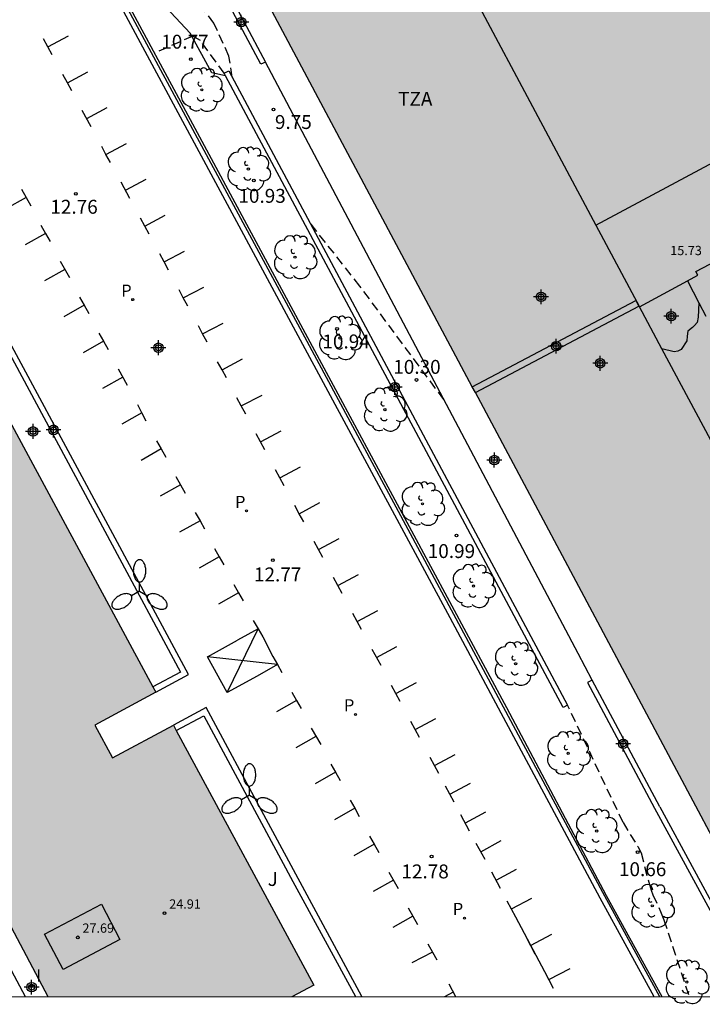
# Model space of a CAD drawing. Units: metres. Extents: x 579944 to 580295, y 4795290 to 4795541.
# Drawn here: x 580122 to 580158, y 4795290 to 4795343 of the extents above; entities that cross this region are included whole.
import ezdxf

# ---------------------------------------------------------------- set-up
doc = ezdxf.new("R2010")
doc.units = ezdxf.units.M
doc.header["$MEASUREMENT"] = 0
doc.linetypes.add('TRAZOS_NORMALES', pattern=[0.75, 0.5, -0.25])
for name, color, linetype in [('010106', 9, 'Continuous'), ('020101', 3, 'Continuous'), ('020194', 31, 'TRAZOS_NORMALES'), ('020204', 9, 'Continuous'), ('020308', 9, 'Continuous'), ('060106', 9, 'Continuous'), ('060130', 9, 'Continuous'), ('070105', 6, 'Continuous'), ('070116', 6, 'Continuous'), ('080110', 9, 'Continuous'), ('080201', 9, 'Continuous'), ('080303', 9, 'Continuous'), ('080311', 9, 'Continuous'), ('100105', 3, 'Continuous'), ('100107', 3, 'Continuous'), ('100202', 3, 'Continuous'), ('100302', 7, 'Continuous'), ('210205', 4, 'Continuous'), ('210305', 4, 'Continuous'), ('250205', 9, 'Continuous'), ('260101', 9, 'Continuous'), ('270204', 9, 'Continuous'), ('270304', 9, 'Continuous'), ('990501', 21, 'Continuous'), ('990507', 41, 'Continuous'), ('C_Edificios', 5, 'Continuous'), ('Centroides', 1, 'Continuous')]:
    doc.layers.add(name, color=color, linetype=linetype)
doc.layers.add('080111', color=7, linetype='Continuous', lineweight=30)
doc.layers.add('080126', color=7, linetype='Continuous', lineweight=30)
doc.styles.add('ARIAL', font='arial.ttf', dxfattribs={"height": 1})
doc.styles.add('ROMANS', font='romans__.ttf', dxfattribs={"height": 1})

# ---------------------------------------------------------------- blocks, each defined once
blk = doc.blocks.new('PUNTO')
blk.add_circle((0, 0), 0.075)
blk = doc.blocks.new('ARBOL')
blk.add_circle((0, 0), 0.0587)
for centre, radius, start, end in [((-0.28, 0.855), 0.3, 359.2878, 173.6078), ((0.097, 0.97), 0.21, 23.1565, 160.4665), ((0.438, 0.881), 0.24, 301.578, 139.328), ((-0.564, 0.381), 0.532, 92.28, 254.58), ((0.656, 0.288), 0.443, 319.8556, 114.7656), ((-0.091, 0.321), 0.12, 119.14, 310.56), ((0.819, -0.249), 0.383, 235.5275, 62.0275), ((-0.556, -0.339), 0.555, 142.64, 266.54), ((-0.039, -0.384), 0.21, 189.64, 323.88), ((-0.301, -0.676), 0.45, 213.78, 295.32), ((0.299, -0.624), 0.532, 224.67, 0.24)]:
    blk.add_arc(centre, radius, start, end)
blk = doc.blocks.new('FAROLM')
for q in [(0, 0.5), (0.433, -0.25), (-0.433, -0.25)]:
    blk.add_line((0, 0), q)
for points in [[(0, 0.5, 0.159986), (0.117, 0.538, 0.106322), (0.238, 0.675, 0.071006), (0.309, 0.858, 0.057309), (0.337, 1.099, 0.057309), (0.309, 1.339, 0.071006), (0.238, 1.522, 0.106322), (0.117, 1.659, 0.159986), (0, 1.697, 0.159986), (-0.117, 1.659, 0.106322), (-0.238, 1.522, 0.071006), (-0.309, 1.339, 0.057309), (-0.337, 1.099, 0.057309), (-0.309, 0.858, 0.071006), (-0.238, 0.675, 0.106322), (-0.117, 0.538, 0.159986)], [(-0.433, -0.25, 0.159986), (-0.525, -0.168, 0.106322), (-0.704, -0.131, 0.071006), (-0.898, -0.161, 0.057309), (-1.12, -0.258, 0.057309), (-1.315, -0.402, 0.071006), (-1.437, -0.555, 0.106322), (-1.495, -0.728, 0.159986), (-1.47, -0.849, 0.159986), (-1.378, -0.931, 0.106322), (-1.199, -0.967, 0.071006), (-1.005, -0.937, 0.057309), (-0.783, -0.841, 0.057309), (-0.588, -0.697, 0.071006), (-0.466, -0.544, 0.106322), (-0.408, -0.371, 0.159986)], [(0.433, -0.25, 0.159986), (0.408, -0.371, 0.106322), (0.466, -0.544, 0.071006), (0.588, -0.697, 0.057309), (0.783, -0.841, 0.057309), (1.005, -0.937, 0.071006), (1.199, -0.967, 0.106322), (1.378, -0.931, 0.159986), (1.47, -0.849, 0.159986), (1.495, -0.728, 0.106322), (1.437, -0.555, 0.071006), (1.315, -0.402, 0.057309), (1.12, -0.258, 0.057309), (0.898, -0.161, 0.071006), (0.704, -0.131, 0.106322), (0.525, -0.168, 0.159986)]]:
    blk.add_lwpolyline(points, format="xyb", close=True)
blk = doc.blocks.new('REIND')
blk.add_circle((0, 0), 0.055)
blk = doc.blocks.new('PLUVI3')
blk.add_circle((0, 0), 0.055)
blk = doc.blocks.new('COTAPU')
blk.add_circle((0, 0), 0.075)
blk = doc.blocks.new('Centroide')
for points in [[(0.402, 0), (-0.402, 0)], [(0, -0.402), (0, 0.402)]]:
    blk.add_lwpolyline(points)
for radius in [0.256, 0.159]:
    blk.add_circle((0, 0), radius)

msp = doc.modelspace()

# ---------------------------------------------------------------- hatches: boundary and pattern name
at = {"layer": '990501'}
msp.add_hatch(color=256, dxfattribs=at).paths.add_polyline_path([(580114.451, 4795333.52), (580114.3, 4795333.8), (580111.02, 4795332.03), (580109.55, 4795334.76), (580112.82, 4795336.53), (580112.67, 4795336.81), (580111.33, 4795339.3), (580108.13, 4795337.56), (580107.79, 4795338.2), (580110.99, 4795339.93), (580110.23, 4795341.341), (580103.997, 4795352.935), (580097.626, 4795364.759), (580094.348, 4795370.913), (580091.653, 4795375.909), (580086.991, 4795384.581), (580083.609, 4795382.763), (580082.654, 4795384.588), (580086.089, 4795386.436), (580086.201, 4795386.496), (580098.632, 4795393.184), (580098.795, 4795393.271), (580098.931, 4795393.345), (580098.748, 4795393.701), (580097.835, 4795395.381), (580097.141, 4795396.661), (580097.11, 4795396.718), (580096.747, 4795397.404), (580096.354, 4795398.148), (580095.961, 4795398.891), (580095.568, 4795399.635), (580095.175, 4795400.379), (580094.782, 4795401.122), (580094.392, 4795401.861), (580094.238, 4795402.153), (580091, 4795406.51), (580090.456, 4795406.11), (580090.139, 4795405.878), (580089.276, 4795405.244), (580088.021, 4795404.351), (580086.905, 4795403.582), (580086.753, 4795403.478), (580086.58, 4795403.363), (580085.471, 4795402.624), (580084.176, 4795401.79), (580083.306, 4795401.248), (580082.931, 4795401.014), (580082.869, 4795400.976), (580081.379, 4795400.082), (580079.874, 4795399.214), (580079.571, 4795399.045), (580079.184, 4795398.831), (580078.355, 4795398.372), (580076.821, 4795397.556), (580075.722, 4795396.996), (580075.329, 4795396.796), (580075.273, 4795396.767), (580073.712, 4795396.01), (580072.138, 4795395.282), (580071.775, 4795395.122), (580071.409, 4795394.961), (580071.391, 4795394.953), (580070.551, 4795394.583), (580068.951, 4795393.912), (580067.786, 4795393.448), (580067.73, 4795393.426), (580067.386, 4795393.289), (580067.34, 4795393.27), (580065.716, 4795392.655), (580064.082, 4795392.067), (580063.714, 4795391.943), (580063.324, 4795391.81), (580062.438, 4795391.509), (580060.784, 4795390.98), (580059.572, 4795390.615), (580059.194, 4795390.502), (580059.121, 4795390.48), (580057.724, 4795390.087), (580056.321, 4795389.717), (580055.488, 4795389.511), (580054.912, 4795389.368), (580054.848, 4795389.353), (580053.498, 4795389.041), (580052.079, 4795388.735), (580051.092, 4795388.539), (580050.713, 4795388.463), (580050.656, 4795388.452), (580049.23, 4795388.193), (580047.8, 4795387.956), (580046.821, 4795387.81), (580046.424, 4795387.751), (580046.367, 4795387.742), (580044.93, 4795387.551), (580043.49, 4795387.382), (580042.498, 4795387.281), (580042.117, 4795387.243), (580042.048, 4795387.236), (580038.218, 4795386.936), (580033.445, 4795386.837), (580033.34, 4795386.835), (580033.325, 4795386.48), (580033.354, 4795384.957), (580033.43, 4795381.09), (580033.52, 4795381.103), (580033.535, 4795380.608), (580033.595, 4795378.74), (580039.856, 4795378.984), (580041.125, 4795372.301), (580041.864, 4795368.601), (580042.532, 4795365.073), (580043.275, 4795361.206), (580044.007, 4795357.413), (580044.725, 4795353.697), (580045.005, 4795352.295), (580045.137, 4795351.636), (580049.46, 4795329.584), (580054.209, 4795330.512), (580055.574, 4795323.373), (580078.254, 4795327.779), (580075.847, 4795340.299), (580067.655, 4795338.721), (580060.572, 4795337.37), (580060.606, 4795337.191), (580060.773, 4795336.316), (580061.16, 4795334.286), (580059.083, 4795333.894), (580058.708, 4795335.911), (580058.532, 4795336.816), (580058.104, 4795339.017), (580060.49, 4795339.479), (580057.767, 4795353.523), (580057.688, 4795353.875), (580057.513, 4795354.657), (580057.369, 4795355.297), (580057.176, 4795356.227), (580056.711, 4795358.63), (580056.488, 4795359.801), (580055.962, 4795362.441), (580055.687, 4795363.954), (580054.144, 4795371.973), (580050.363, 4795371.246), (580049.987, 4795373.226), (580060.148, 4795375.204), (580063.984, 4795375.971), (580063.932, 4795376.24), (580063.04, 4795380.911), (580073.539, 4795382.929), (580075.902, 4795378.431), (580078.35, 4795373.89), (580079.126, 4795372.471), (580079.254, 4795372.225), (580080.361, 4795370.098), (580087.91, 4795356.001), (580091.461, 4795349.378), (580091.587, 4795349.446), (580091.893, 4795349.61), (580092.845, 4795347.83), (580092.561, 4795347.678), (580092.435, 4795347.61), (580098.375, 4795336.522), (580099.317, 4795334.768), (580099.77, 4795333.92), (580102.92, 4795335.6), (580103.31, 4795334.88), (580101.36, 4795333.84), (580102.42, 4795331.87), (580104.36, 4795332.9), (580105.16, 4795331.4), (580102.01, 4795329.72), (580103.078, 4795327.719), (580103.249, 4795327.399), (580105.293, 4795323.572), (580108.321, 4795317.901), (580112.384, 4795310.292), (580115.376, 4795304.688), (580117.357, 4795300.978), (580117.527, 4795300.659), (580117.58, 4795300.56), (580118.03, 4795300.8), (580119.04, 4795298.91), (580118.64, 4795298.7), (580123.141, 4795290.242), (580136.288, 4795290.242), (580137.47, 4795290.86), (580130.051, 4795304.6), (580129.9, 4795304.88), (580126.61, 4795303.11), (580125.65, 4795304.88), (580128.94, 4795306.66), (580128.789, 4795306.94)], flags=0)
h = msp.add_hatch(color=256, dxfattribs=at)
h.paths.add_polyline_path([(580157.62, 4795365.217), (580136.724, 4795354.048), (580139.792, 4795348.294), (580134.191, 4795345.294), (580162.613, 4795291.976), (580162.646, 4795291.993), (580162.678, 4795292.011), (580163.168, 4795291.126), (580163.657, 4795290.241), (580180.803, 4795290.241), (580189.477, 4795294.857), (580189.207, 4795295.356), (580199.634, 4795300.934), (580210.061, 4795306.512), (580209.457, 4795307.642), (580208.854, 4795308.773), (580207.725, 4795310.844), (580206.596, 4795312.915), (580203.397, 4795318.779), (580200.2, 4795324.645), (580191.946, 4795320.232), (580183.691, 4795315.819), (580179.255, 4795324.367), (580174.819, 4795332.915), (580186.506, 4795339.115), (580198.194, 4795345.315), (580193.551, 4795353.961), (580170.267, 4795341.679)], flags=0)
h.paths.add_polyline_path([(580163.353, 4795332.11), (580163.464, 4795331.907), (580163.689, 4795332.001), (580165.785, 4795328.121), (580168.597, 4795329.614), (580171.41, 4795331.106), (580175.837, 4795322.574), (580180.265, 4795314.041), (580179.716, 4795313.756), (580179.168, 4795313.472), (580180.254, 4795311.518), (580181.339, 4795309.564), (580183.548, 4795305.588), (580185.757, 4795301.613), (580184.76, 4795301.081), (580183.764, 4795300.549), (580178.183, 4795297.569), (580172.602, 4795294.588), (580167.164, 4795304.745), (580161.726, 4795314.901), (580161.643, 4795314.857), (580161.56, 4795314.812), (580159.678, 4795318.32), (580159.852, 4795318.413), (580155.023, 4795327.425), (580158.175, 4795329.131), (580158.065, 4795329.33)], flags=0)
at = {"layer": '990507'}
msp.add_hatch(color=256, dxfattribs=at).paths.add_polyline_path([(580175.837, 4795322.574), (580171.41, 4795331.106), (580168.597, 4795329.614), (580165.785, 4795328.121), (580163.689, 4795332.001), (580163.464, 4795331.907), (580163.353, 4795332.11), (580158.065, 4795329.33), (580158.175, 4795329.131), (580155.023, 4795327.425), (580159.852, 4795318.413), (580159.678, 4795318.32), (580161.56, 4795314.812), (580161.726, 4795314.901), (580167.164, 4795304.745), (580172.602, 4795294.588), (580178.183, 4795297.569), (580183.764, 4795300.549), (580184.76, 4795301.081), (580185.757, 4795301.613), (580183.548, 4795305.588), (580181.339, 4795309.564), (580180.254, 4795311.518), (580179.168, 4795313.472), (580179.716, 4795313.756), (580180.265, 4795314.041)], flags=0)

# ---------------------------------------------------------------- linework, layer by layer
at = {"layer": '010106'}
msp.add_lwpolyline([(579944.246, 4795290.246), (580294.236, 4795290.238), (580294.242, 4795540.231), (579944.251, 4795540.239)], close=True, dxfattribs=at)
at = {"layer": '020101'}
msp.add_lwpolyline([(580132.71, 4795339.89), (580131.96, 4795340.04), (580130.8, 4795342.19), (580129.76, 4795343.3), (580128.86, 4795344.27), (580127.45, 4795347.04), (580128.04, 4795347.77), (580128.28, 4795348.06)], dxfattribs=at)
at = {"layer": '020194'}
for points, elevation in [([(580133.06, 4795339.82), (580132.89, 4795340.95), (580132.08, 4795342.72), (580131.6, 4795343.36), (580129.02, 4795344.33), (580127.45, 4795343.74)], 10.5), ([(580132.64, 4795340.02), (580131.35, 4795341.79), (580130.94, 4795342.03), (580128.87, 4795341.11)], 11), ([(580144.48, 4795322.43), (580139.95, 4795328.55), (580137.26, 4795331.96)], 10.5), ([(580154.14, 4795299.63), (580151.15, 4795305.96)], 11), ([(580154.14, 4795299.63), (580154.94, 4795298.33), (580155.11, 4795297.99), (580155.53, 4795296.41), (580155.65, 4795295.99), (580155.75, 4795295.73), (580156.17, 4795294.84), (580156.34, 4795294.39), (580157.7, 4795290.241)], 11)]:
    msp.add_lwpolyline(points, dxfattribs=dict(at, elevation=elevation))
at = {"layer": '060106'}
msp.add_lwpolyline([(580156.125, 4795290.241), (580153.06, 4795295.85), (580145.02, 4795310.84), (580136.99, 4795325.79), (580128.97, 4795340.65), (580121.92, 4795353.75), (580118.346, 4795360.344)], dxfattribs=at)
at = {"layer": '060130'}
msp.add_lwpolyline([(580121.911, 4795290.242), (580117.71, 4795298.11), (580113.98, 4795296.12), (580097.039, 4795327.151)], dxfattribs=at)
at = {"layer": '070105'}
for points in [[(580153.25, 4795295.68), (580147.88, 4795305.82), (580138.65, 4795322.95), (580130.57, 4795337.98), (580127.45, 4795343.74), (580123.83, 4795350.44), (580122.09, 4795353.68), (580118.53, 4795360.29), (580118.73, 4795360.55), (580118.92, 4795360.78), (580119.09, 4795361.02), (580119.25, 4795361.27), (580119.41, 4795361.52), (580119.55, 4795361.78), (580119.69, 4795362.04), (580119.709, 4795362.087)], [(580155.828, 4795290.241), (580152.91, 4795295.55), (580144.82, 4795310.66), (580136.75, 4795325.63), (580128.75, 4795340.5), (580121.75, 4795353.5), (580118.17, 4795360.15)], [(580134.86, 4795340.63), (580134.61, 4795340.51), (580132.27, 4795344.89)], [(580132.52, 4795345.02), (580134.86, 4795340.63)], [(580132.71, 4795339.89), (580132.64, 4795340.02), (580132.88, 4795340.15)], [(580132.88, 4795340.15), (580151.15, 4795305.96), (580150.91, 4795305.83), (580132.71, 4795339.89)], [(580128.94, 4795306.66), (580130.71, 4795307.61), (580126.51, 4795315.43), (580119.63, 4795328.15), (580116.06, 4795334.75), (580114.3, 4795333.8)], [(580114.451, 4795333.52), (580115.94, 4795334.32), (580119.2, 4795328.33), (580130.27, 4795307.73), (580128.789, 4795306.94)], [(580140.058, 4795290.242), (580140.05, 4795290.25), (580134.78, 4795300.04), (580131.67, 4795305.83), (580129.9, 4795304.88)], [(580130.051, 4795304.6), (580131.53, 4795305.39), (580136.33, 4795296.46), (580139.71, 4795290.25)], [(580139.71, 4795290.25), (580139.718, 4795290.242)]]:
    msp.add_lwpolyline(points, dxfattribs=at)
at = {"layer": '070105', "flags": 128}
for points in [[(580146.012, 4795323.119), (580154.835, 4795327.777)], [(580154.835, 4795327.777), (580155, 4795327.468)], [(580146.177, 4795322.81), (580155, 4795327.468)], [(580152.474, 4795307.307), (580152.227, 4795307.175), (580155.845, 4795300.402)], [(580156.119, 4795300.485), (580152.474, 4795307.307)], [(580155.845, 4795300.402), (580161.366, 4795290.241)], [(580156.119, 4795300.485), (580161.679, 4795290.241)]]:
    msp.add_lwpolyline(points, dxfattribs=at)
at = {"layer": '070116'}
msp.add_lwpolyline([(580156.252, 4795290.241), (580153.25, 4795295.68)], dxfattribs=at)
at = {"layer": '080110', "flags": 128}
for points in [[(580139.792, 4795348.294), (580142.981, 4795349.996), (580152.673, 4795331.83)], [(580152.673, 4795331.83), (580161.33, 4795336.478)], [(580152.673, 4795331.83), (580155.023, 4795327.425)]]:
    msp.add_lwpolyline(points, dxfattribs=at)
at = {"layer": '080110'}
msp.add_lwpolyline([(580127.01, 4795293.33), (580123.95, 4795291.71), (580122.95, 4795293.61), (580126.01, 4795295.23), (580127.01, 4795293.33)], dxfattribs=at)
at = {"layer": '080111', "flags": 128}
for points in [[(580146.012, 4795323.119), (580134.191, 4795345.294), (580136.685, 4795346.63)], [(580146.177, 4795322.81), (580146.012, 4795323.119)], [(580163.396, 4795290.713), (580163.168, 4795291.126), (580162.678, 4795292.011), (580162.646, 4795291.993), (580162.613, 4795291.976), (580146.177, 4795322.81)]]:
    msp.add_lwpolyline(points, dxfattribs=at)
at = {"layer": '080111'}
for points in [[(580114.451, 4795333.52), (580128.789, 4795306.94)], [(580128.94, 4795306.66), (580125.65, 4795304.88), (580126.61, 4795303.11), (580129.9, 4795304.88)], [(580128.789, 4795306.94), (580128.94, 4795306.66)], [(580129.9, 4795304.88), (580130.051, 4795304.6)], [(580130.051, 4795304.6), (580137.47, 4795290.86), (580136.288, 4795290.242)], [(580123.141, 4795290.242), (580118.64, 4795298.7), (580119.04, 4795298.91), (580118.03, 4795300.8), (580117.58, 4795300.56), (580117.527, 4795300.659)]]:
    msp.add_lwpolyline(points, dxfattribs=at)
at = {"layer": '080126', "flags": 128}
for points in [[(580157.613, 4795328.827), (580158.175, 4795329.131), (580158.065, 4795329.33), (580163.353, 4795332.11), (580163.464, 4795331.907), (580163.689, 4795332.001), (580164.704, 4795330.121)], [(580156.23, 4795325.172), (580155.023, 4795327.425), (580157.613, 4795328.827)], [(580159.54, 4795318.995), (580156.23, 4795325.172)]]:
    msp.add_lwpolyline(points, dxfattribs=at)
at = {"layer": '100105'}
msp.add_lwpolyline([(580151.714, 4795308.745), (580134.86, 4795340.63)], dxfattribs=at)
at = {"layer": '100105', "flags": 128}
for points in [[(580157.613, 4795328.827), (580158.23, 4795327.644)], [(580158.23, 4795327.644), (580158.599, 4795326.936)], [(580152.474, 4795307.307), (580151.714, 4795308.745)]]:
    msp.add_lwpolyline(points, dxfattribs=at)
at = {"layer": '100107', "flags": 128}
msp.add_lwpolyline([(580158.23, 4795327.644), (580158.192, 4795326.87), (580158.146, 4795326.586), (580157.996, 4795326.42), (580157.879, 4795326.317), (580157.644, 4795326.12), (580157.598, 4795325.858), (580157.584, 4795325.606), (580157.272, 4795325.126), (580157.092, 4795325.045), (580156.891, 4795325.006), (580156.23, 4795325.172)], dxfattribs=at)
at = {"layer": '260101'}
for points in [[(580123.13, 4795341.44), (580124.23, 4795342.04)], [(580123.36, 4795341.01), (580122.89, 4795341.88)], [(580124.41, 4795339.08), (580124.18, 4795339.51), (580123.94, 4795339.95)], [(580124.17, 4795339.51), (580124.18, 4795339.51), (580125.28, 4795340.1)], [(580125.46, 4795337.14), (580124.98, 4795338.01)], [(580125.22, 4795337.58), (580126.33, 4795338.17)], [(580126.26, 4795335.65), (580127.37, 4795336.24)], [(580126.5, 4795335.21), (580126.26, 4795335.65), (580126.03, 4795336.08)], [(580127.55, 4795333.28), (580127.07, 4795334.15)], [(580127.31, 4795333.72), (580128.42, 4795334.31)], [(580121.7, 4795333.77), (580122.2, 4795332.88)], [(580121.95, 4795333.32), (580120.86, 4795332.71)], [(580128.59, 4795331.35), (580128.36, 4795331.78), (580128.12, 4795332.22)], [(580128.35, 4795331.78), (580128.36, 4795331.78), (580129.46, 4795332.38)], [(580123, 4795331.39), (580121.91, 4795330.77)], [(580122.75, 4795331.83), (580123, 4795331.39), (580123.25, 4795330.95)], [(580129.39, 4795329.85), (580130.5, 4795330.44)], [(580123.79, 4795329.9), (580124.29, 4795329.01)], [(580129.63, 4795329.41), (580129.39, 4795329.85), (580129.16, 4795330.28)], [(580124.04, 4795329.45), (580122.95, 4795328.84)], [(580130.67, 4795327.47), (580130.43, 4795327.91), (580130.2, 4795328.34)], [(580130.43, 4795327.91), (580131.54, 4795328.5)], [(580124.83, 4795327.96), (580125.08, 4795327.52), (580125.33, 4795327.08)], [(580125.08, 4795327.52), (580123.99, 4795326.9)], [(580131.71, 4795325.53), (580131.47, 4795325.97), (580131.24, 4795326.4)], [(580131.47, 4795325.97), (580132.58, 4795326.56)], [(580126.12, 4795325.58), (580125.03, 4795324.96)], [(580125.87, 4795326.02), (580126.12, 4795325.58), (580126.37, 4795325.14)], [(580132.75, 4795323.6), (580132.52, 4795324.03), (580132.28, 4795324.47)], [(580132.51, 4795324.03), (580132.52, 4795324.03), (580133.62, 4795324.62)], [(580126.91, 4795324.09), (580127.41, 4795323.2)], [(580127.16, 4795323.64), (580126.07, 4795323.03)], [(580133.8, 4795321.64), (580133.55, 4795322.09), (580133.32, 4795322.52)], [(580133.55, 4795322.09), (580134.68, 4795322.67)], [(580128.43, 4795321.26), (580128.2, 4795321.71), (580127.97, 4795322.14)], [(580128.2, 4795321.71), (580127.11, 4795321.11)], [(580134.59, 4795320.16), (580135.7, 4795320.75)], [(580134.83, 4795319.72), (580134.59, 4795320.16), (580134.36, 4795320.59)], [(580129.24, 4795319.77), (580128.15, 4795319.15)], [(580128.99, 4795320.21), (580129.24, 4795319.77), (580129.49, 4795319.33)], [(580135.87, 4795317.78), (580135.4, 4795318.65)], [(580135.64, 4795318.22), (580136.74, 4795318.81)], [(580130.03, 4795318.28), (580130.53, 4795317.39)], [(580130.28, 4795317.83), (580129.19, 4795317.22)], [(580136.92, 4795315.85), (580136.68, 4795316.28), (580136.44, 4795316.72)], [(580136.68, 4795316.28), (580137.79, 4795316.88)], [(580131.07, 4795316.34), (580131.33, 4795315.9), (580131.58, 4795315.46)], [(580131.33, 4795315.9), (580130.23, 4795315.28)], [(580137.72, 4795314.35), (580138.83, 4795314.94)], [(580132.12, 4795314.4), (580132.37, 4795313.96), (580132.62, 4795313.52)], [(580137.96, 4795313.91), (580137.48, 4795314.78)], [(580132.37, 4795313.96), (580131.28, 4795313.34)], [(580139, 4795311.97), (580138.52, 4795312.84)], [(580138.76, 4795312.41), (580139.87, 4795313)], [(580133.16, 4795312.46), (580133.41, 4795312.02), (580133.66, 4795311.58)], [(580133.41, 4795312.02), (580132.32, 4795311.41)], [(580140.04, 4795310.03), (580139.8, 4795310.47), (580139.57, 4795310.9)], [(580139.8, 4795310.47), (580140.91, 4795311.06)], [(580134.2, 4795310.53), (580134.46, 4795310.08), (580134.71, 4795309.64)], [(580132.8, 4795306.64), (580134.46, 4795310.08)], [(580134.46, 4795310.08), (580133.36, 4795309.47)], [(580134.71, 4795309.64), (580135.25, 4795308.59)], [(580134.41, 4795307.53), (580132.8, 4795306.64), (580131.73, 4795308.57), (580133.36, 4795309.47)], [(580140.85, 4795308.53), (580141.95, 4795309.12)], [(580135.5, 4795308.15), (580131.73, 4795308.57)], [(580135.25, 4795308.59), (580135.5, 4795308.15), (580135.75, 4795307.71)], [(580141.09, 4795308.09), (580140.61, 4795308.96)], [(580135.5, 4795308.15), (580134.41, 4795307.53)], [(580142.13, 4795306.15), (580141.65, 4795307.02)], [(580141.89, 4795306.59), (580143, 4795307.18)], [(580136.29, 4795306.65), (580136.54, 4795306.21), (580136.79, 4795305.77)], [(580136.54, 4795306.21), (580135.45, 4795305.59)], [(580143.17, 4795304.21), (580142.94, 4795304.64), (580142.7, 4795305.08)], [(580142.93, 4795304.64), (580142.94, 4795304.64), (580144.04, 4795305.24)], [(580137.33, 4795304.71), (580137.84, 4795303.83)], [(580137.58, 4795304.27), (580136.49, 4795303.66)], [(580143.98, 4795302.7), (580145.08, 4795303.3)], [(580138.38, 4795302.78), (580138.63, 4795302.34), (580138.88, 4795301.89)], [(580144.21, 4795302.27), (580143.74, 4795303.14)], [(580138.63, 4795302.34), (580137.54, 4795301.72)], [(580144.81, 4795301.16), (580145.91, 4795301.75)], [(580145.04, 4795300.72), (580144.57, 4795301.59)], [(580139.42, 4795300.84), (580139.67, 4795300.4), (580139.92, 4795299.96)], [(580139.67, 4795300.4), (580138.58, 4795299.78)], [(580145.64, 4795299.61), (580146.74, 4795300.2)], [(580145.87, 4795299.17), (580145.4, 4795300.04)], [(580140.72, 4795298.46), (580139.63, 4795297.84)], [(580140.47, 4795298.9), (580140.72, 4795298.46), (580140.97, 4795298.02)], [(580146.7, 4795297.63), (580146.23, 4795298.5)], [(580146.47, 4795298.06), (580147.57, 4795298.66)], [(580141.51, 4795296.96), (580142.02, 4795296.08)], [(580147.53, 4795296.08), (580147.06, 4795296.95)], [(580147.3, 4795296.52), (580148.4, 4795297.11)], [(580141.76, 4795296.52), (580140.67, 4795295.91)], [(580148.36, 4795294.53), (580147.89, 4795295.4)], [(580148.13, 4795294.97), (580149.23, 4795295.56)], [(580142.56, 4795295.03), (580143.06, 4795294.14)], [(580142.81, 4795294.58), (580141.72, 4795293.97)], [(580149.92, 4795291.58), (580148.36, 4795294.53)], [(580149.41, 4795292.54), (580148.94, 4795293.43)], [(580149.16, 4795293.01), (580150.31, 4795293.61)], [(580143.86, 4795292.65), (580142.76, 4795292.06)], [(580143.61, 4795293.09), (580143.86, 4795292.65), (580144.1, 4795292.22)], [(580150.39, 4795290.69), (580149.92, 4795291.58)], [(580150.14, 4795291.16), (580151.29, 4795291.76)], [(580144.99, 4795290.49), (580144.52, 4795290.242)], [(580145.123, 4795290.242), (580144.77, 4795290.91)]]:
    msp.add_lwpolyline(points, dxfattribs=at)

# ---------------------------------------------------------------- block references
at = {"layer": '020204', "rotation": 359.9899999999997}
for p in [(580130.84, 4795340.78, 10.77), (580135.29, 4795338.07, 9.75), (580134.23, 4795334.24, 10.93), (580124.63, 4795333.52, 12.76), (580138.72, 4795326.25, 10.94), (580143, 4795323.49, 10.3), (580145.16, 4795315.1, 10.99), (580135.26, 4795313.77, 12.77), (580154.93, 4795298.03, 10.66), (580143.82, 4795297.8, 12.78)]:
    msp.add_blockref('COTAPU', p, dxfattribs=at)
at = {"layer": '080201'}
for p in [(580129.42, 4795294.74, 24.91), (580124.74, 4795293.44, 27.69)]:
    msp.add_blockref('PUNTO', p, dxfattribs=at)
at = {"layer": '100202'}
for p in [(580131.43, 4795339.13), (580133.94, 4795334.86), (580136.45, 4795330.11), (580138.88, 4795325.75), (580141.3, 4795321.89), (580143.33, 4795316.81), (580146.08, 4795312.38), (580148.35, 4795308.19), (580151.18, 4795303.36), (580152.72, 4795299.17), (580155.72, 4795295.14), (580157.58, 4795291.03)]:
    msp.add_blockref('ARBOL', p, dxfattribs=at)
at = {"layer": '210205', "rotation": 359.99}
for p in [(580127.7, 4795327.82, 12.73), (580133.84, 4795316.43, 12.73), (580139.72, 4795305.46, 12.75), (580145.59, 4795294.48, 12.75)]:
    msp.add_blockref('PLUVI3', p, dxfattribs=at)
at = {"layer": '250205'}
for p in [(580128.07, 4795312.1), (580134, 4795301.1)]:
    msp.add_blockref('FAROLM', p, dxfattribs=at)
at = {"layer": '270204'}
msp.add_blockref('REIND', (580122.25, 4795290.81, 15.67), dxfattribs=at)
at = {"layer": 'C_Edificios', "rotation": 359.9987685839998}
msp.add_blockref('Centroide', (580149.721, 4795327.97), dxfattribs=at)
at = {"layer": 'Centroides'}
for p in [(580133.556, 4795342.779), (580129.089, 4795325.227), (580141.838, 4795323.098), (580122.325, 4795320.716), (580123.43, 4795320.793), (580122.252, 4795290.756)]:
    msp.add_blockref('Centroide', p, dxfattribs=at)
at = {"layer": 'Centroides', "rotation": 359.9987685839998}
for p in [(580156.741, 4795326.93), (580150.531, 4795325.31), (580152.911, 4795324.39), (580147.201, 4795319.171), (580154.15, 4795303.871)]:
    msp.add_blockref('Centroide', p, dxfattribs=at)

# ---------------------------------------------------------------- texts
at = {"layer": '020308', "style": 'ARIAL'}
for s, p in [('10.77', (580129.24, 4795341.35)), ('9.75', (580135.37, 4795337.02)), ('10.93', (580133.4, 4795333.04)), ('12.76', (580123.26, 4795332.45)), ('10.94', (580137.93, 4795325.19)), ('10.30', (580141.75, 4795323.82)), ('10.99', (580143.61, 4795313.89)), ('12.77', (580134.24, 4795312.63)), ('10.66', (580153.92, 4795296.74)), ('12.78', (580142.19, 4795296.62))]:
    msp.add_text(s, height=0.75, rotation=359.99, dxfattribs=at).set_placement(p)
at = {"layer": '080303', "style": 'ARIAL'}
msp.add_text('15.73', height=0.5, rotation=359.9988, dxfattribs=at).set_placement((580156.688, 4795330.219))
for s, p in [('24.91', (580129.67, 4795294.99)), ('27.69', (580124.99, 4795293.69))]:
    msp.add_text(s, height=0.5, dxfattribs=at).set_placement(p)
at = {"layer": '080311', "style": 'ARIAL'}
msp.add_text('TZA', height=0.75, rotation=359.9988, dxfattribs=at).set_placement((580142.012, 4795338.27))
at = {"layer": '100302', "style": 'ARIAL'}
msp.add_text('J', height=0.75, rotation=359.9988, dxfattribs=at).set_placement((580134.979, 4795296.212))
at = {"layer": '210305', "style": 'ROMANS'}
for p in [(580127.08, 4795327.98), (580133.22, 4795316.59), (580139.09, 4795305.63), (580144.96, 4795294.65)]:
    msp.add_text('P', height=0.65, rotation=359.99, dxfattribs=at).set_placement(p)
at = {"layer": '270304', "style": 'ROMANS'}
msp.add_text('I', height=0.65, dxfattribs=at).set_placement((580122.5, 4795291.06))

doc.saveas('drawing.dxf')
